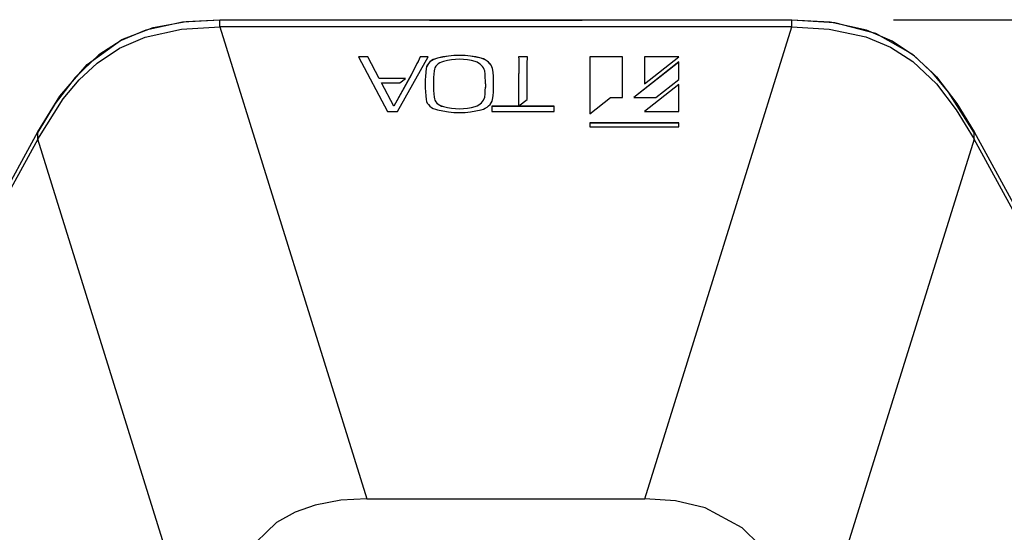
# Model space of a CAD drawing. Extents: x 0 to 720, y 1 to 1106.
# Drawn here: x 269 to 347, y 398 to 438 of the extents above; entities that cross this region are included whole.
import ezdxf

# ---------------------------------------------------------------- set-up
doc = ezdxf.new("R2010")
doc.units = 0
doc.header["$LTSCALE"] = 32
doc.header["$MEASUREMENT"] = 0
doc.layers.get('0').update_dxf_attribs({"linetype": 'CONTINUOUS'})
doc.layers.get('DEFPOINTS').update_dxf_attribs({"linetype": 'CONTINUOUS'})
doc.layers.add('SCALE', color=4, linetype='CONTINUOUS')
doc.layers.add('SILK', color=5, linetype='CONTINUOUS')
doc.styles.get("Standard").update_dxf_attribs({"font": 'SIMPLEX'})
doc.dimstyles.get("Standard").update_dxf_attribs({"dimtxt": 0.18, "dimasz": 0.18, "dimexe": 0.18, "dimexo": 0.0625, "dimgap": 0.09, "dimtad": 0, "dimtih": 1, "dimtoh": 1, "dimdec": 3, "dimzin": 0, "dimdsep": 46, "dimtxsty": 'Standard', "dimcen": 0.09, "dimadec": 0, "dimazin": 0, "dimtfac": 1, "dimtdec": 3, "dimtofl": 0, "dimtmove": 2, "dimatfit": 3, "dimfxl": 0, "dimtolj": 1, "dimtzin": 0, "dimarcsym": 0})

# ---------------------------------------------------------------- blocks, each defined once
blk = doc.blocks.new('YAZ1', base_point=(184, 133))
for p, q in [((184, 133), (183, 133.268)), ((184, 133), (183, 132.732)), ((183, 133), (184, 133))]:
    blk.add_line(p, q)
blk = doc.blocks.new('YAZ3')
for p, q in [((-0.999, 0.247), (-0.922, 0.247)), ((-0.999, 0.197), (-0.735, 0.197)), ((-0.999, 0.147), (-0.549, 0.147)), ((-0.999, 0.097), (-0.362, 0.097)), ((-0.999, 0.047), (-0.176, 0.047)), ((-0.999, -0.053), (-0.198, -0.053)), ((-0.999, -0.103), (-0.384, -0.103)), ((-0.999, -0.153), (-0.571, -0.153)), ((-0.999, -0.203), (-0.757, -0.203)), ((-0.999, -0.253), (-0.944, -0.253))]:
    blk.add_line(p, q)
blk.add_solid([(0, 0), (-1, 0.268), (-1, -0.268)])
blk.add_blockref('YAZ1', (0, 0))
blk = doc.blocks.new('*D4')
at = {"layer": 'DEFPOINTS', "color": 0}
for p in [(330.072, 437.965), (390.409, 273.797), (437.027, 273.797)]:
    blk.add_point(p, dxfattribs=at)
at = {"layer": 'SCALE', "color": 0, "lineweight": -2}
for p, q in [((338.072, 437.965), (443.027, 437.965)), ((437.027, 431.965), (437.027, 279.797)), ((398.409, 273.797), (443.027, 273.797))]:
    blk.add_line(p, q, dxfattribs=at)
at = {"layer": 'SCALE', "color": 0, "lineweight": -2, "xscale": 6, "yscale": 6, "zscale": 6}
for p, rotation in [((437.027, 437.965), 90), ((437.027, 273.797), 270)]:
    blk.add_blockref('YAZ3', p, dxfattribs=dict(at, rotation=rotation))
at = {"layer": 'SCALE', "color": 0, "insert": (426.322, 355.881), "char_height": 8.8, "attachment_point": 5, "rotation": 90}
blk.add_mtext('\\A1;164.2 [6.46"]', dxfattribs=at)

msp = doc.modelspace()

# ---------------------------------------------------------------- linework, layer by layer
for p, q in [((282.146, 437.767), (279.26, 437.144)), ((279.844, 437.351), (282.441, 437.831)), ((285.106, 437.936), (282.146, 437.767)), ((282.441, 437.831), (285.093, 437.965)), ((285.093, 437.965), (301.579, 437.965)), ((285.093, 437.392), (285.093, 437.965)), ((301.579, 437.965), (301.583, 437.926)), ((313.584, 437.936), (301.582, 437.936)), ((301.583, 437.926), (313.583, 437.926)), ((313.586, 437.965), (313.583, 437.926)), ((313.586, 437.965), (330.072, 437.965)), ((333.082, 437.759), (330.059, 437.936)), ((330.072, 437.965), (333.416, 437.744)), ((330.072, 437.392), (330.072, 437.965)), ((335.951, 437.129), (333.082, 437.759)), ((333.416, 437.744), (336.664, 436.905)), ((279.26, 437.144), (277.328, 436.327)), ((277.375, 436.392), (279.844, 437.351)), ((279.223, 436.592), (282.082, 437.217)), ((282.082, 437.217), (285.093, 437.392)), ((330.072, 437.392), (285.093, 437.392)), ((285.093, 437.392), (296.651, 400.251)), ((318.514, 400.251), (330.072, 437.392)), ((330.072, 437.392), (333.016, 437.225)), ((333.016, 437.225), (335.886, 436.61)), ((337.969, 436.261), (335.951, 437.129)), ((336.664, 436.905), (339.562, 435.256)), ((274.655, 434.443), (277.375, 436.392)), ((277.328, 436.327), (275.571, 435.192)), ((277.202, 435.728), (279.223, 436.592)), ((335.886, 436.61), (337.82, 435.8)), ((339.73, 435.085), (337.969, 436.261)), ((275.439, 434.554), (277.202, 435.728)), ((337.82, 435.8), (339.579, 434.67)), ((339.562, 435.256), (341.462, 433.458)), ((272.504, 431.941), (274.655, 434.443)), ((275.571, 435.192), (273.701, 433.411)), ((274.015, 433.227), (275.439, 434.554)), ((339.579, 434.67), (341.441, 432.908)), ((341.149, 433.76), (339.73, 435.085)), ((342.388, 432.269), (341.149, 433.76)), ((273.701, 433.411), (272.134, 431.359)), ((272.77, 431.733), (274.015, 433.227)), ((341.441, 432.908), (343.003, 430.875)), ((341.462, 433.458), (343.051, 431.375)), ((344.388, 429.106), (342.388, 432.269)), ((270.765, 429.134), (272.504, 431.941)), ((270.765, 428.562), (272.77, 431.733)), ((272.134, 431.359), (270.778, 429.106)), ((343.051, 431.375), (344.4, 429.134)), ((343.003, 430.875), (344.4, 428.562)), ((204.84, 308.607), (270.765, 429.134)), ((270.765, 428.562), (270.765, 429.134)), ((344.4, 429.134), (410.326, 308.607)), ((344.4, 428.562), (344.4, 429.134)), ((270.765, 428.562), (205.001, 308.329)), ((283.394, 387.977), (270.765, 428.562)), ((344.4, 428.562), (331.771, 387.977)), ((410.165, 308.329), (344.4, 428.562)), ((292.573, 399.762), (291.006, 399.195)), ((294.594, 400.142), (292.573, 399.762)), ((296.651, 400.251), (294.594, 400.142)), ((296.651, 400.251), (318.514, 400.251)), ((320.922, 400.098), (318.514, 400.251)), ((323.264, 399.555), (320.922, 400.098)), ((291.006, 399.195), (289.555, 398.379)), ((326.168, 397.965), (323.264, 399.555)), ((289.555, 398.379), (287.165, 396.082)), ((327.564, 396.613), (326.168, 397.965))]:
    msp.add_line(p, q)
at = {"layer": 'SILK'}
for p, q in [((296.721, 435.044), (295.983, 435.044)), ((295.983, 435.044), (298.276, 430.728)), ((296.721, 435.038), (295.986, 435.038)), ((296.721, 435.038), (296.721, 435.044)), ((297.623, 433.339), (296.721, 435.044)), ((297.623, 433.333), (296.721, 435.038)), ((299.059, 430.728), (301.478, 435.044)), ((300.587, 434.506), (300.496, 434.327)), ((300.587, 434.5), (300.496, 434.321)), ((300.677, 434.685), (300.587, 434.506)), ((300.677, 434.679), (300.587, 434.5)), ((300.765, 434.865), (300.677, 434.685)), ((300.765, 434.858), (300.677, 434.679)), ((300.853, 435.044), (300.765, 434.865)), ((300.853, 435.038), (300.765, 434.858)), ((300.853, 435.038), (300.853, 435.044)), ((301.478, 435.044), (300.853, 435.044)), ((301.474, 435.038), (300.853, 435.038)), ((301.489, 434.528), (301.406, 434.404)), ((301.489, 434.521), (301.406, 434.397)), ((301.597, 434.641), (301.489, 434.528)), ((301.597, 434.635), (301.489, 434.521)), ((301.726, 434.74), (301.597, 434.641)), ((301.726, 434.734), (301.597, 434.635)), ((301.874, 434.823), (301.726, 434.74)), ((301.874, 434.816), (301.726, 434.734)), ((302.037, 434.887), (301.874, 434.823)), ((302.037, 434.881), (301.874, 434.816)), ((302.21, 434.932), (302.037, 434.887)), ((302.21, 434.926), (302.037, 434.881)), ((302.266, 434.488), (302.158, 434.396)), ((302.629, 435.03), (302.21, 434.932)), ((302.629, 435.023), (302.21, 434.926)), ((302.21, 434.926), (302.21, 434.932)), ((302.391, 434.565), (302.266, 434.488)), ((302.531, 434.628), (302.391, 434.565)), ((302.681, 434.673), (302.531, 434.628)), ((303.058, 435.1), (302.629, 435.03)), ((303.058, 435.094), (302.629, 435.023)), ((302.984, 434.75), (302.681, 434.673)), ((303.295, 434.805), (302.984, 434.75)), ((303.493, 435.142), (303.058, 435.1)), ((303.493, 435.136), (303.058, 435.094)), ((303.611, 434.839), (303.295, 434.805)), ((303.93, 435.157), (303.493, 435.142)), ((303.93, 435.15), (303.493, 435.136)), ((303.93, 434.85), (303.611, 434.839)), ((304.369, 435.142), (303.93, 435.157)), ((304.369, 435.136), (303.93, 435.15)), ((304.249, 434.839), (303.93, 434.85)), ((304.566, 434.805), (304.249, 434.839)), ((304.803, 435.1), (304.369, 435.142)), ((304.803, 435.094), (304.369, 435.136)), ((304.876, 434.75), (304.566, 434.805)), ((305.231, 435.03), (304.803, 435.1)), ((305.231, 435.023), (304.803, 435.094)), ((305.179, 434.673), (304.876, 434.75)), ((305.315, 434.614), (305.179, 434.673)), ((305.65, 434.932), (305.231, 435.03)), ((305.65, 434.926), (305.231, 435.023)), ((305.442, 434.543), (305.315, 434.614)), ((305.557, 434.461), (305.442, 434.543)), ((305.659, 434.371), (305.557, 434.461)), ((305.65, 434.926), (305.65, 434.932)), ((305.811, 434.872), (305.65, 434.932)), ((305.811, 434.866), (305.65, 434.926)), ((305.961, 434.799), (305.811, 434.872)), ((305.961, 434.792), (305.811, 434.866)), ((306.099, 434.712), (305.961, 434.799)), ((306.099, 434.706), (305.961, 434.792)), ((306.222, 434.614), (306.099, 434.712)), ((306.222, 434.608), (306.099, 434.706)), ((306.33, 434.506), (306.222, 434.614)), ((306.33, 434.499), (306.222, 434.608)), ((306.419, 434.388), (306.33, 434.506)), ((306.419, 434.382), (306.33, 434.499)), ((308.583, 435.044), (308.59, 434.857)), ((309.281, 435.044), (308.583, 435.044)), ((309.281, 435.038), (308.583, 435.038)), ((308.59, 434.857), (308.597, 434.67)), ((308.597, 434.67), (308.603, 434.483)), ((308.603, 434.483), (308.607, 434.295)), ((309.257, 434.295), (309.261, 434.483)), ((309.261, 434.483), (309.267, 434.67)), ((309.267, 434.67), (309.273, 434.857)), ((309.273, 434.857), (309.281, 435.044)), ((316.762, 435.044), (314.179, 435.044)), ((314.179, 435.044), (314.179, 430.563)), ((316.762, 435.038), (314.179, 435.038)), ((316.762, 431.851), (316.762, 435.044)), ((321.179, 434.64), (317.639, 431.851)), ((321.179, 434.633), (317.647, 431.851)), ((318.477, 435.044), (318.477, 432.915)), ((321.179, 435.044), (318.477, 435.044)), ((318.477, 432.915), (321.179, 435.044)), ((321.171, 435.038), (318.477, 435.038)), ((321.179, 433.261), (321.179, 434.64)), ((300.217, 433.793), (300.122, 433.616)), ((300.217, 433.787), (300.122, 433.609)), ((300.311, 433.971), (300.217, 433.793)), ((300.311, 433.964), (300.217, 433.787)), ((300.404, 434.149), (300.311, 433.971)), ((300.404, 434.143), (300.311, 433.964)), ((300.496, 434.327), (300.404, 434.149)), ((300.496, 434.321), (300.404, 434.143)), ((301.285, 433.827), (301.261, 433.519)), ((301.285, 433.82), (301.261, 433.513)), ((301.319, 434.133), (301.285, 433.827)), ((301.319, 434.127), (301.285, 433.82)), ((301.349, 434.271), (301.319, 434.133)), ((301.349, 434.265), (301.319, 434.127)), ((301.319, 434.127), (301.319, 434.133)), ((301.406, 434.404), (301.349, 434.271)), ((301.406, 434.397), (301.349, 434.265)), ((301.92, 433.68), (301.903, 433.422)), ((301.944, 433.939), (301.92, 433.68)), ((301.961, 434.061), (301.944, 433.939)), ((302.004, 434.18), (301.961, 434.061)), ((302.07, 434.293), (302.004, 434.18)), ((302.158, 434.396), (302.07, 434.293)), ((305.747, 434.272), (305.659, 434.371)), ((305.82, 434.166), (305.747, 434.272)), ((305.877, 434.055), (305.82, 434.166)), ((305.918, 433.939), (305.877, 434.055)), ((305.941, 433.68), (305.918, 433.939)), ((305.958, 433.422), (305.941, 433.68)), ((306.491, 434.264), (306.419, 434.388)), ((306.491, 434.257), (306.419, 434.382)), ((306.542, 434.133), (306.491, 434.264)), ((306.542, 434.127), (306.491, 434.257)), ((306.542, 434.127), (306.542, 434.133)), ((306.575, 433.827), (306.542, 434.133)), ((306.575, 433.82), (306.542, 434.127)), ((306.6, 433.519), (306.575, 433.827)), ((306.6, 433.513), (306.575, 433.82)), ((308.607, 434.295), (308.61, 434.108)), ((308.61, 434.108), (308.612, 433.921)), ((308.612, 433.921), (308.614, 433.734)), ((308.614, 431.194), (308.614, 433.734)), ((309.25, 433.734), (309.251, 433.921)), ((309.25, 431.69), (309.25, 433.734)), ((309.251, 433.921), (309.253, 434.108)), ((309.253, 434.108), (309.257, 434.295)), ((297.623, 433.333), (297.623, 433.339)), ((299.677, 433.339), (297.623, 433.339)), ((299.669, 433.333), (297.623, 433.333)), ((297.807, 432.983), (297.807, 432.99)), ((297.807, 432.99), (299.232, 432.99)), ((298.776, 431.159), (297.807, 432.99)), ((298.776, 431.153), (297.807, 432.983)), ((300.122, 433.616), (298.776, 431.159)), ((300.122, 433.609), (298.776, 431.153)), ((299.232, 432.99), (299.677, 433.339)), ((300.122, 433.609), (300.122, 433.616)), ((301.247, 433.211), (301.242, 432.903)), ((301.247, 433.205), (301.242, 432.897)), ((301.242, 432.903), (301.247, 432.595)), ((301.242, 432.903), (301.242, 432.897)), ((301.261, 433.519), (301.247, 433.211)), ((301.261, 433.513), (301.247, 433.205)), ((301.892, 433.163), (301.889, 432.903)), ((301.889, 432.903), (301.892, 432.637)), ((301.903, 433.422), (301.892, 433.163)), ((305.969, 433.163), (305.958, 433.422)), ((305.972, 432.903), (305.969, 433.163)), ((305.972, 432.903), (305.969, 432.637)), ((306.614, 433.211), (306.6, 433.519)), ((306.614, 433.205), (306.6, 433.513)), ((306.619, 432.903), (306.614, 433.211)), ((306.619, 432.897), (306.614, 433.205)), ((306.614, 432.595), (306.619, 432.903)), ((308.614, 433.605), (308.614, 433.611)), ((319.389, 431.851), (321.179, 433.261)), ((301.247, 432.595), (301.261, 432.287)), ((301.261, 432.287), (301.285, 431.98)), ((301.892, 432.644), (301.903, 432.385)), ((301.892, 432.637), (301.903, 432.378)), ((301.903, 432.385), (301.92, 432.126)), ((301.903, 432.378), (301.92, 432.119)), ((301.92, 432.126), (301.944, 431.867)), ((301.92, 432.119), (301.944, 431.861)), ((305.918, 431.867), (305.941, 432.126)), ((305.918, 431.861), (305.941, 432.119)), ((305.941, 432.126), (305.958, 432.385)), ((305.941, 432.119), (305.958, 432.378)), ((305.958, 432.385), (305.969, 432.644)), ((305.958, 432.378), (305.969, 432.637)), ((306.575, 431.98), (306.6, 432.287)), ((306.6, 432.287), (306.614, 432.595)), ((321.179, 432.857), (318.477, 430.728)), ((321.179, 432.85), (318.485, 430.728)), ((321.179, 430.728), (321.179, 432.857)), ((301.285, 431.98), (301.319, 431.673)), ((301.319, 431.673), (301.347, 431.535)), ((301.347, 431.535), (301.403, 431.402)), ((301.403, 431.402), (301.486, 431.277)), ((301.944, 431.861), (301.944, 431.867)), ((301.944, 431.867), (301.959, 431.744)), ((301.944, 431.861), (301.959, 431.738)), ((301.959, 431.744), (301.999, 431.624)), ((301.959, 431.738), (301.999, 431.618)), ((301.999, 431.624), (302.065, 431.511)), ((301.999, 431.618), (302.065, 431.505)), ((302.065, 431.511), (302.153, 431.408)), ((302.065, 431.505), (302.153, 431.401)), ((302.153, 431.408), (302.262, 431.315)), ((302.153, 431.401), (302.262, 431.309)), ((305.446, 431.261), (305.562, 431.342)), ((305.446, 431.254), (305.562, 431.335)), ((305.562, 431.342), (305.665, 431.432)), ((305.562, 431.335), (305.665, 431.426)), ((305.665, 431.432), (305.753, 431.532)), ((305.665, 431.426), (305.753, 431.525)), ((305.753, 431.532), (305.825, 431.638)), ((305.753, 431.525), (305.825, 431.632)), ((305.825, 431.638), (305.88, 431.751)), ((305.825, 431.632), (305.88, 431.744)), ((305.88, 431.751), (305.918, 431.867)), ((305.88, 431.744), (305.918, 431.861)), ((305.918, 431.861), (305.918, 431.867)), ((306.335, 431.298), (306.424, 431.416)), ((306.424, 431.416), (306.494, 431.542)), ((306.494, 431.542), (306.542, 431.673)), ((306.542, 431.673), (306.575, 431.98)), ((308.614, 431.194), (309.25, 431.69)), ((314.179, 430.563), (315.813, 431.851)), ((315.813, 431.851), (316.762, 431.851)), ((317.639, 431.851), (319.389, 431.851)), ((298.276, 430.728), (299.059, 430.728)), ((298.776, 431.153), (298.776, 431.159)), ((301.486, 431.277), (301.593, 431.163)), ((301.593, 431.163), (301.723, 431.064)), ((301.723, 431.064), (301.872, 430.981)), ((301.872, 430.981), (302.035, 430.918)), ((302.035, 430.918), (302.21, 430.874)), ((302.21, 430.874), (302.629, 430.777)), ((302.262, 431.315), (302.388, 431.238)), ((302.262, 431.309), (302.388, 431.232)), ((302.388, 431.238), (302.529, 431.177)), ((302.388, 431.232), (302.529, 431.17)), ((302.529, 431.177), (302.681, 431.133)), ((302.529, 431.17), (302.681, 431.127)), ((302.629, 430.777), (303.058, 430.706)), ((302.681, 431.133), (302.984, 431.056)), ((302.681, 431.127), (302.681, 431.133)), ((302.681, 431.127), (302.984, 431.05)), ((302.984, 431.056), (303.295, 431.001)), ((302.984, 431.05), (303.295, 430.994)), ((303.058, 430.706), (303.493, 430.664)), ((303.295, 431.001), (303.611, 430.968)), ((303.295, 430.994), (303.611, 430.961)), ((303.493, 430.664), (303.93, 430.65)), ((303.611, 430.968), (303.93, 430.956)), ((303.611, 430.961), (303.93, 430.95)), ((303.93, 430.956), (304.249, 430.968)), ((303.93, 430.95), (304.249, 430.961)), ((303.93, 430.65), (304.369, 430.664)), ((304.249, 430.968), (304.566, 431.001)), ((304.249, 430.961), (304.566, 430.994)), ((304.369, 430.664), (304.803, 430.706)), ((304.566, 431.001), (304.876, 431.056)), ((304.566, 430.994), (304.876, 431.05)), ((304.803, 430.706), (305.231, 430.777)), ((304.876, 431.056), (305.179, 431.133)), ((304.876, 431.05), (305.179, 431.127)), ((305.179, 431.133), (305.317, 431.191)), ((305.179, 431.127), (305.317, 431.184)), ((305.179, 431.127), (305.179, 431.133)), ((305.231, 430.777), (305.65, 430.874)), ((305.317, 431.191), (305.446, 431.261)), ((305.317, 431.184), (305.446, 431.254)), ((305.65, 430.874), (305.813, 430.932)), ((305.813, 430.932), (305.965, 431.004)), ((305.965, 431.004), (306.104, 431.09)), ((306.104, 431.09), (306.228, 431.188)), ((306.228, 431.188), (306.335, 431.298)), ((311.379, 431.151), (306.479, 431.151)), ((306.479, 431.151), (306.479, 430.728)), ((311.379, 431.144), (306.479, 431.144)), ((306.479, 430.728), (311.379, 430.728)), ((311.379, 430.728), (311.379, 431.151)), ((318.477, 430.728), (321.179, 430.728)), ((321.179, 429.833), (314.179, 429.833)), ((314.179, 429.833), (314.179, 429.535)), ((321.179, 429.827), (314.179, 429.827)), ((321.179, 429.535), (321.179, 429.833)), ((314.179, 429.535), (321.179, 429.535))]:
    msp.add_line(p, q, dxfattribs=at)

# ---------------------------------------------------------------- dimensions: what is measured, and where the dimension line sits
at = {"layer": 'SCALE'}
dim = msp.add_linear_dim(base=(437.027, 273.797), p1=(330.072, 437.965), p2=(390.409, 273.797), angle=90, text='164.2 [6.46"]', dimstyle='Standard', override={"dimscale": 4, "dimtxt": 2.2, "dimasz": 1.5, "dimexe": 1.5, "dimexo": 2, "dimgap": 1, "dimtad": 1, "dimtih": 0, "dimtoh": 0, "dimdec": 1, "dimzin": 8, "dimblk": 'YAZ3', "dimtofl": 1, "dimldrblk": 'YAZ3', "dimtvp": 1}, dxfattribs=at)
dim.commit()
dim.dimension.update_dxf_attribs({"geometry": '*D4', "text_midpoint": (426.322, 355.881)})

doc.saveas('drawing.dxf')
